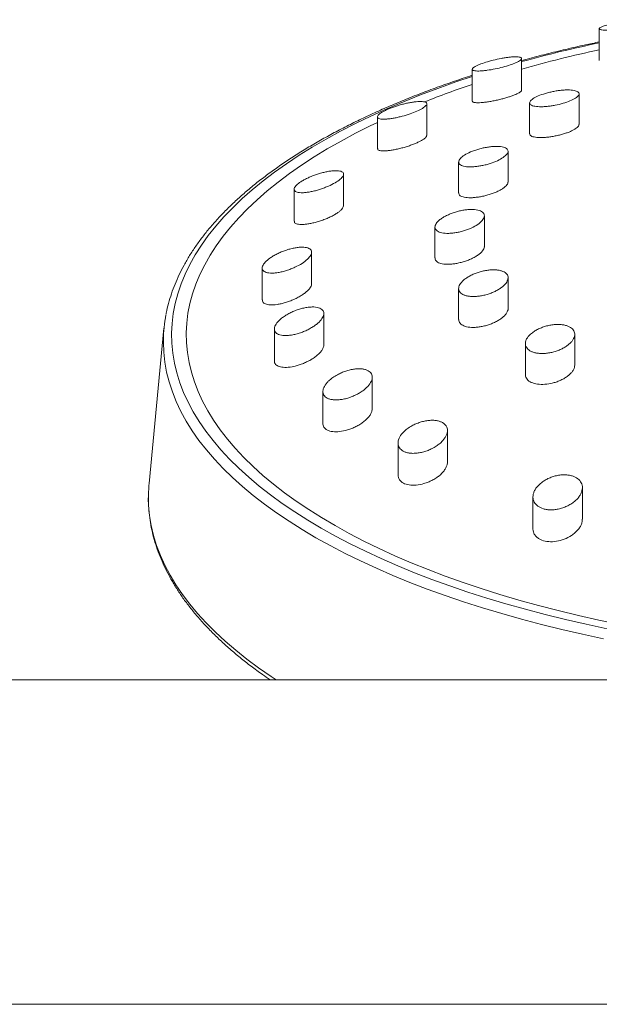
# Model space of a CAD drawing. Units: millimetres. Extents: x -245 to 535, y -489 to 724.
# Drawn here: x 93 to 128, y 662 to 722 of the extents above; entities that cross this region are included whole.
import ezdxf

# ---------------------------------------------------------------- set-up
doc = ezdxf.new("R2010")
doc.units = ezdxf.units.MM

msp = doc.modelspace()

# ---------------------------------------------------------------- linework, layer by layer
at = {"color": 7, "linetype": 'Continuous', "lineweight": 18}
for p, q in [((128.361, 721.651), (128.361, 719.723)), ((123.654, 717.924), (123.654, 719.847)), ((120.654, 719.192), (120.654, 717.261)), ((127.138, 715.839), (127.138, 717.707)), ((117.897, 715.176), (117.897, 717.097)), ((124.138, 717.153), (124.138, 715.279)), ((114.897, 716.303), (114.897, 714.373)), ((122.83, 712.35), (122.83, 714.218)), ((119.83, 713.562), (119.83, 711.688)), ((112.844, 710.907), (112.844, 712.825)), ((109.844, 711.909), (109.844, 709.979)), ((121.392, 708.436), (121.392, 710.301)), ((118.392, 709.61), (118.392, 707.737)), ((110.905, 706.171), (110.905, 708.086)), ((107.905, 707.124), (107.905, 705.194)), ((122.83, 704.673), (122.83, 706.535)), ((119.83, 705.882), (119.83, 704.005)), ((111.644, 702.452), (111.644, 704.365)), ((101.944, 703.468), (101.035, 694.058)), ((108.644, 703.424), (108.644, 701.489)), ((126.877, 701.237), (126.877, 703.101)), ((123.877, 702.542), (123.877, 700.665)), ((114.587, 698.587), (114.587, 700.502)), ((111.587, 699.632), (111.587, 697.696)), ((119.15, 695.346), (119.15, 697.265)), ((116.15, 696.504), (116.15, 694.567)), ((127.34, 691.875), (127.34, 693.793)), ((124.34, 693.229), (124.34, 691.298)), ((198.495, 682.134), (19.495, 682.134))]:
    msp.add_line(p, q, dxfattribs=at)
at = {"color": 8, "linetype": 'Continuous', "lineweight": 18}
msp.add_line((171.995, 662.434), (19.495, 662.434), dxfattribs=at)
at = {"color": 8, "linetype": 'Continuous', "lineweight": 18, "flags": 128}
for points in [[(120.654, 718.756), (119.665, 718.424), (118.574, 718.036), (117.511, 717.635), (116.478, 717.22), (115.475, 716.792), (114.503, 716.351), (113.564, 715.898), (112.658, 715.433), (111.785, 714.957), (110.947, 714.469), (110.144, 713.971), (109.378, 713.463), (108.649, 712.946), (107.957, 712.419), (107.303, 711.884), (106.688, 711.34), (106.113, 710.789), (105.577, 710.231), (105.082, 709.666), (104.627, 709.095), (104.214, 708.519), (103.843, 707.937), (103.513, 707.351), (103.226, 706.761), (102.982, 706.167), (102.78, 705.571), (102.621, 704.972), (102.505, 704.372), (102.433, 703.77), (102.404, 703.168), (102.418, 702.566), (102.475, 701.964), (102.576, 701.363), (102.72, 700.764), (102.907, 700.166), (103.137, 699.572), (103.409, 698.981), (103.724, 698.393), (104.081, 697.81), (104.48, 697.232), (104.92, 696.659), (105.401, 696.091), (105.923, 695.531), (106.485, 694.977), (107.086, 694.431), (107.727, 693.893), (108.406, 693.363), (109.122, 692.842), (109.876, 692.331), (110.666, 691.83), (111.492, 691.339), (112.353, 690.859), (113.248, 690.39), (114.176, 689.932), (115.136, 689.487), (116.129, 689.055), (117.152, 688.635), (118.204, 688.229), (119.285, 687.837), (120.394, 687.458), (121.53, 687.094), (122.692, 686.745), (123.877, 686.411), (125.087, 686.092), (126.319, 685.789), (127.572, 685.502), (128.845, 685.231)], [(128.628, 684.628), (127.348, 684.9), (126.089, 685.188), (124.851, 685.493), (123.635, 685.813), (122.442, 686.148), (121.274, 686.499), (120.132, 686.864), (119.016, 687.244), (117.928, 687.638), (116.869, 688.045), (115.839, 688.466), (114.84, 688.9), (113.873, 689.346), (112.937, 689.805), (112.035, 690.275), (111.167, 690.756), (110.334, 691.249), (109.536, 691.752), (108.775, 692.265), (108.051, 692.787), (107.364, 693.318), (106.716, 693.858), (106.107, 694.406), (105.537, 694.961), (105.007, 695.524), (104.517, 696.093), (104.069, 696.668), (103.662, 697.248), (103.296, 697.833), (102.973, 698.423), (102.692, 699.017), (102.453, 699.614), (102.257, 700.213), (102.104, 700.815), (101.995, 701.419), (101.928, 702.024), (101.905, 702.629), (101.905, 702.746)], [(100.996, 693.328), (100.996, 693.321), (101.01, 692.712), (101.068, 692.103), (101.169, 691.495), (101.313, 690.888), (101.499, 690.284), (101.728, 689.682), (102, 689.084), (102.313, 688.489), (102.669, 687.898), (103.066, 687.312), (103.504, 686.731), (103.983, 686.156), (104.503, 685.588), (105.063, 685.026), (105.661, 684.472), (106.299, 683.925), (106.975, 683.387), (107.689, 682.857), (108.44, 682.337), (108.747, 682.134)]]:
    msp.add_lwpolyline(points, dxfattribs=at)
at = {"color": 7, "linetype": 'Continuous', "lineweight": 18, "flags": 128}
for points in [[(129.606, 685.495), (128.34, 685.758), (127.094, 686.038), (125.869, 686.334), (124.666, 686.645), (123.486, 686.972), (122.33, 687.314), (121.2, 687.671), (120.096, 688.042), (119.02, 688.428), (117.972, 688.827), (116.953, 689.24), (115.965, 689.666), (115.009, 690.104), (114.084, 690.554), (113.193, 691.017), (112.336, 691.49), (111.513, 691.975), (110.726, 692.47), (109.976, 692.974), (109.262, 693.489), (108.586, 694.012), (107.948, 694.544), (107.349, 695.084), (106.79, 695.631), (106.27, 696.186), (105.792, 696.747), (105.354, 697.314), (104.957, 697.886), (104.602, 698.463), (104.289, 699.044), (104.019, 699.63), (103.791, 700.218), (103.605, 700.809), (103.463, 701.402), (103.364, 701.997), (103.308, 702.593), (103.296, 703.189), (103.327, 703.785), (103.401, 704.381), (103.518, 704.975), (103.678, 705.568), (103.881, 706.158), (104.127, 706.745), (104.415, 707.329), (104.746, 707.908), (105.118, 708.483), (105.532, 709.053), (105.988, 709.618), (106.483, 710.176), (107.02, 710.728), (107.596, 711.272), (108.211, 711.809), (108.865, 712.337), (109.557, 712.857), (110.286, 713.367), (111.052, 713.868), (111.854, 714.358), (112.691, 714.838), (113.563, 715.307), (114.468, 715.765), (114.897, 715.972)], [(101.035, 694.058), (101.024, 693.931), (100.996, 693.328)]]:
    msp.add_lwpolyline(points, dxfattribs=at)
at = {"color": 8, "linetype": 'Continuous', "lineweight": 18}
msp.add_arc((144.555, 643.693), 78.786, 101.86123, 105.38397, dxfattribs=at)
at = {"color": 7, "linetype": 'Continuous', "lineweight": 18}
for centre, radius, start, end in [((144.383, 645.899), 76.18, 102.14056, 105.78919), ((138.799, 664.216), 57.024, 108.55386, 111.65598), ((110.497, 702.644), 8.592, 168.9345, 179.32371)]:
    msp.add_arc(centre, radius, start, end, dxfattribs=at)
for points, knots in [([(128.596, 721.801), (128.694, 721.834), (128.891, 721.9), (129.322, 722.002), (129.796, 722.09), (130.279, 722.158), (130.65, 722.192), (130.906, 722.203), (131.076, 722.203), (131.212, 722.192), (131.309, 722.172), (131.361, 722.143), (131.365, 722.105), (131.32, 722.06), (131.23, 722.01), (131.098, 721.957), (130.934, 721.903), (130.741, 721.85), (130.463, 721.782), (130.073, 721.704), (129.588, 721.63), (129.204, 721.589), (128.932, 721.572), (128.745, 721.567), (128.589, 721.572), (128.467, 721.586), (128.387, 721.61), (128.354, 721.642), (128.37, 721.683), (128.437, 721.735), (128.539, 721.777), (128.596, 721.801)], [0, 0, 0, 0, 0.049651, 0.099336, 0.148357, 0.198164, 0.250268, 0.2779, 0.305534, 0.334437, 0.36334, 0.392666, 0.421989, 0.450607, 0.479212, 0.506296, 0.533372, 0.55891, 0.584448, 0.633655, 0.683077, 0.734368, 0.761516, 0.788672, 0.817227, 0.845777, 0.87509, 0.904401, 0.933367, 0.962332, 1, 1, 1, 1]), ([(128.361, 720.853), (128.081, 720.794), (127.395, 720.65), (126.323, 720.404), (125.147, 720.117), (124.257, 719.888), (123.767, 719.751), (123.654, 719.72)], [0, 0, 0, 0, 0.173463, 0.424066, 0.674709, 0.925387, 1, 1, 1, 1]), ([(121.091, 719.483), (121.215, 719.53), (121.464, 719.623), (121.935, 719.752), (122.339, 719.84), (122.652, 719.894), (122.882, 719.925), (123.095, 719.945), (123.285, 719.953), (123.442, 719.948), (123.561, 719.929), (123.635, 719.896), (123.662, 719.852), (123.64, 719.796), (123.574, 719.734), (123.464, 719.666), (123.277, 719.574), (122.966, 719.455), (122.518, 719.322), (122.033, 719.208), (121.634, 719.139), (121.34, 719.104), (121.135, 719.089), (120.958, 719.086), (120.814, 719.097), (120.712, 719.121), (120.656, 719.158), (120.649, 719.207), (120.689, 719.264), (120.774, 719.329), (120.902, 719.402), (121.026, 719.455), (121.091, 719.483)], [0, 0, 0, 0, 0.049579, 0.09912, 0.149754, 0.176516, 0.203281, 0.23152, 0.259763, 0.288979, 0.31819, 0.347345, 0.376487, 0.404497, 0.432499, 0.458862, 0.485222, 0.535154, 0.584214, 0.634261, 0.686701, 0.714488, 0.74228, 0.771271, 0.800259, 0.829561, 0.85886, 0.887336, 0.915802, 0.942684, 0.96956, 1, 1, 1, 1]), ([(120.654, 718.828), (120.652, 718.827), (120.285, 718.712), (119.577, 718.471), (118.529, 718.103), (117.51, 717.721), (116.515, 717.326), (115.548, 716.92), (114.607, 716.501), (113.695, 716.071), (112.812, 715.629), (111.959, 715.176), (111.136, 714.713), (110.344, 714.239), (109.584, 713.756), (108.856, 713.262), (108.161, 712.759), (107.5, 712.248), (106.873, 711.727), (106.281, 711.199), (105.725, 710.663), (105.204, 710.119), (104.72, 709.568), (104.273, 709.012), (103.864, 708.449), (103.492, 707.881), (103.159, 707.309), (102.865, 706.732), (102.609, 706.152), (102.392, 705.569), (102.218, 704.984), (102.112, 704.572), (102.076, 704.354), (102.072, 704.332)], [0, 0, 0, 0, 0.000178, 0.034564, 0.068958, 0.103359, 0.137768, 0.172186, 0.206611, 0.241046, 0.27549, 0.309943, 0.344405, 0.378875, 0.413354, 0.447838, 0.482328, 0.516821, 0.551312, 0.585798, 0.620272, 0.654729, 0.68916, 0.723556, 0.757907, 0.792201, 0.826427, 0.860575, 0.894635, 0.928604, 0.962477, 0.99626, 1, 1, 1, 1]), ([(120.666, 717.261), (120.671, 717.238), (120.679, 717.2), (120.79, 717.173), (120.916, 717.161), (121.084, 717.161), (121.287, 717.175), (121.521, 717.203), (121.776, 717.243), (122.044, 717.295), (122.311, 717.355), (122.572, 717.422), (122.812, 717.492), (123.03, 717.564), (123.279, 717.658), (123.512, 717.771), (123.652, 717.871), (123.639, 717.91), (123.635, 717.923)], [0, 0, 0, 0, 0.085621, 0.1407815, 0.195954, 0.253795, 0.3116403, 0.3704733, 0.4292949, 0.4867413, 0.5441689, 0.5984723, 0.6527567, 0.7038217, 0.7548844, 0.8530197, 0.9514416, 1, 1, 1, 1]), ([(125.232, 717.767), (125.316, 717.788), (125.483, 717.83), (125.739, 717.878), (125.991, 717.914), (126.233, 717.936), (126.459, 717.944), (126.664, 717.936), (126.839, 717.913), (126.979, 717.876), (127.078, 717.825), (127.133, 717.762), (127.143, 717.689), (127.11, 717.61), (127.033, 717.526), (126.882, 717.413), (126.605, 717.271), (126.173, 717.121), (125.765, 717.022), (125.436, 716.966), (125.19, 716.936), (124.954, 716.92), (124.735, 716.918), (124.542, 716.931), (124.379, 716.96), (124.254, 717.002), (124.171, 717.058), (124.133, 717.125), (124.14, 717.2), (124.191, 717.282), (124.282, 717.366), (124.41, 717.452), (124.623, 717.563), (124.903, 717.674), (125.144, 717.742), (125.232, 717.767)], [0, 0, 0, 0, 0.027195, 0.054394, 0.081561, 0.108732, 0.13647, 0.16421, 0.192339, 0.22046, 0.248413, 0.276363, 0.303638, 0.330913, 0.357342, 0.383775, 0.435206, 0.486352, 0.538217, 0.564947, 0.591682, 0.619205, 0.646727, 0.674788, 0.702841, 0.730916, 0.758985, 0.786518, 0.81405, 0.840741, 0.867433, 0.893385, 0.919336, 0.97044, 1, 1, 1, 1]), ([(115.589, 716.79), (115.661, 716.819), (115.807, 716.878), (116.045, 716.96), (116.291, 717.034), (116.539, 717.099), (116.786, 717.155), (117.027, 717.198), (117.254, 717.227), (117.457, 717.24), (117.632, 717.237), (117.766, 717.217), (117.857, 717.179), (117.901, 717.127), (117.897, 717.062), (117.849, 716.988), (117.759, 716.906), (117.595, 716.795), (117.309, 716.648), (116.88, 716.481), (116.481, 716.359), (116.157, 716.28), (115.912, 716.229), (115.676, 716.192), (115.457, 716.169), (115.264, 716.161), (115.105, 716.171), (114.986, 716.198), (114.914, 716.241), (114.889, 716.299), (114.911, 716.367), (114.977, 716.445), (115.113, 716.553), (115.322, 716.673), (115.52, 716.76), (115.589, 716.79)], [0, 0, 0, 0, 0.0259339, 0.0526521, 0.0785761, 0.1051936, 0.1322464, 0.160012, 0.1883719, 0.2175209, 0.2464005, 0.2761506, 0.3044434, 0.3336411, 0.3604822, 0.3882004, 0.4134963, 0.4395839, 0.4888676, 0.5381235, 0.5890628, 0.6156523, 0.6429383, 0.6709326, 0.699692, 0.7285143, 0.7581886, 0.7867934, 0.8162986, 0.8436614, 0.8719127, 0.8976455, 0.9241971, 0.973835, 1, 1, 1, 1]), ([(124.157, 715.279), (124.155, 715.251), (124.149, 715.175), (124.29, 715.109), (124.48, 715.067), (124.66, 715.049), (124.871, 715.046), (125.106, 715.059), (125.359, 715.087), (125.621, 715.128), (125.883, 715.184), (126.135, 715.249), (126.371, 715.324), (126.582, 715.404), (126.765, 715.488), (126.962, 715.6), (127.117, 715.726), (127.12, 715.806), (127.122, 715.839)], [0, 0, 0, 0, 0.06129, 0.167184, 0.221975, 0.276773, 0.332847, 0.388919, 0.445268, 0.501608, 0.557047, 0.612478, 0.666244, 0.720007, 0.772146, 0.824286, 0.926494, 1, 1, 1, 1]), ([(114.914, 714.374), (114.914, 714.348), (114.916, 714.283), (115.067, 714.244), (115.261, 714.234), (115.447, 714.241), (115.665, 714.265), (115.91, 714.306), (116.173, 714.361), (116.444, 714.431), (116.713, 714.511), (116.967, 714.598), (117.201, 714.69), (117.404, 714.781), (117.577, 714.871), (117.755, 714.983), (117.886, 715.095), (117.881, 715.154), (117.879, 715.176)], [0, 0, 0, 0, 0.069519, 0.174332, 0.230026, 0.285737, 0.343912, 0.402081, 0.460846, 0.5196, 0.576586, 0.633553, 0.687243, 0.740925, 0.791542, 0.842155, 0.940056, 1, 1, 1, 1]), ([(120.933, 714.312), (121.018, 714.337), (121.188, 714.387), (121.448, 714.444), (121.704, 714.485), (121.949, 714.509), (122.177, 714.514), (122.381, 714.501), (122.552, 714.468), (122.687, 714.419), (122.779, 714.353), (122.829, 714.275), (122.834, 714.187), (122.786, 714.06), (122.624, 713.889), (122.294, 713.685), (121.933, 713.534), (121.616, 713.433), (121.365, 713.369), (121.112, 713.319), (120.861, 713.284), (120.622, 713.268), (120.402, 713.269), (120.211, 713.29), (120.052, 713.329), (119.934, 713.385), (119.857, 713.455), (119.825, 713.537), (119.835, 713.629), (119.888, 713.727), (120.009, 713.861), (120.252, 714.033), (120.599, 714.198), (120.842, 714.281), (120.933, 714.312)], [0, 0, 0, 0, 0.027852, 0.055707, 0.083543, 0.11138, 0.139512, 0.16764, 0.195601, 0.223559, 0.250847, 0.278134, 0.30458, 0.33102, 0.382469, 0.433623, 0.485485, 0.512212, 0.538943, 0.566462, 0.593984, 0.622045, 0.650102, 0.678183, 0.706262, 0.733808, 0.761347, 0.788057, 0.814755, 0.840724, 0.866686, 0.917797, 0.969331, 1, 1, 1, 1]), ([(110.537, 712.529), (110.611, 712.565), (110.762, 712.64), (111.009, 712.74), (111.263, 712.829), (111.519, 712.905), (111.775, 712.967), (112.02, 713.011), (112.249, 713.035), (112.449, 713.038), (112.616, 713.019), (112.738, 712.98), (112.818, 712.921), (112.85, 712.848), (112.838, 712.762), (112.77, 712.637), (112.588, 712.462), (112.248, 712.247), (111.889, 712.077), (111.573, 711.957), (111.323, 711.874), (111.067, 711.804), (110.815, 711.75), (110.575, 711.713), (110.357, 711.697), (110.168, 711.703), (110.02, 711.729), (109.912, 711.776), (109.853, 711.84), (109.838, 711.919), (109.874, 712.037), (110.02, 712.207), (110.275, 712.389), (110.469, 712.493), (110.537, 712.529)], [0, 0, 0, 0, 0.027214, 0.055245, 0.082449, 0.110383, 0.13866, 0.167719, 0.196605, 0.226355, 0.254733, 0.284018, 0.310993, 0.338843, 0.364249, 0.390455, 0.439832, 0.48903, 0.539799, 0.566278, 0.593451, 0.621352, 0.650012, 0.678812, 0.708451, 0.737122, 0.766689, 0.794172, 0.822559, 0.848414, 0.875098, 0.924874, 0.973877, 1, 1, 1, 1]), ([(119.849, 711.688), (119.847, 711.653), (119.843, 711.56), (120.014, 711.456), (120.276, 711.402), (120.547, 711.393), (120.777, 711.404), (121.025, 711.434), (121.284, 711.481), (121.547, 711.545), (121.802, 711.623), (122.044, 711.713), (122.261, 711.811), (122.45, 711.915), (122.604, 712.021), (122.719, 712.125), (122.813, 712.24), (122.813, 712.31), (122.814, 712.35)], [0, 0, 0, 0, 0.061799, 0.16499, 0.270964, 0.325791, 0.380626, 0.436716, 0.492806, 0.549145, 0.605477, 0.660882, 0.716277, 0.770006, 0.823723, 0.875833, 0.927938, 1, 1, 1, 1]), ([(109.862, 709.979), (109.858, 709.956), (109.843, 709.879), (109.978, 709.801), (110.206, 709.765), (110.456, 709.774), (110.676, 709.8), (110.919, 709.845), (111.18, 709.91), (111.45, 709.992), (111.718, 710.089), (111.973, 710.198), (112.206, 710.313), (112.409, 710.431), (112.575, 710.546), (112.702, 710.656), (112.817, 710.784), (112.829, 710.859), (112.836, 710.907)], [0, 0, 0, 0, 0.040801, 0.139947, 0.2437, 0.298832, 0.353969, 0.41179, 0.469617, 0.528464, 0.587298, 0.644791, 0.702264, 0.756621, 0.810967, 0.862074, 0.913182, 1, 1, 1, 1]), ([(118.889, 710.198), (118.955, 710.237), (119.089, 710.314), (119.32, 710.416), (119.566, 710.506), (119.82, 710.579), (120.081, 710.635), (120.335, 710.67), (120.579, 710.684), (120.801, 710.677), (120.996, 710.647), (121.155, 710.597), (121.277, 710.528), (121.357, 710.444), (121.395, 710.346), (121.391, 710.205), (121.282, 710.009), (121.005, 709.77), (120.674, 709.586), (120.368, 709.46), (120.121, 709.377), (119.863, 709.311), (119.606, 709.263), (119.353, 709.235), (119.118, 709.229), (118.904, 709.245), (118.724, 709.283), (118.577, 709.34), (118.472, 709.415), (118.407, 709.505), (118.378, 709.638), (118.445, 709.829), (118.642, 710.036), (118.822, 710.155), (118.889, 710.198)], [0, 0, 0, 0, 0.0272063, 0.0552105, 0.0824094, 0.110373, 0.1380002, 0.1664222, 0.1941114, 0.2226316, 0.2498324, 0.2778683, 0.3042659, 0.3314709, 0.3571227, 0.3835465, 0.4346908, 0.4861395, 0.5387543, 0.5655789, 0.5931427, 0.6206322, 0.648904, 0.6766364, 0.7051911, 0.7326032, 0.7608537, 0.7875222, 0.8150048, 0.8408592, 0.8674931, 0.9187438, 0.9699724, 1, 1, 1, 1]), ([(108.58, 707.86), (108.655, 707.902), (108.808, 707.989), (109.06, 708.103), (109.322, 708.204), (109.585, 708.285), (109.848, 708.346), (110.096, 708.384), (110.326, 708.398), (110.523, 708.385), (110.685, 708.348), (110.802, 708.29), (110.878, 708.212), (110.921, 708.09), (110.873, 707.905), (110.667, 707.657), (110.332, 707.403), (109.968, 707.206), (109.643, 707.068), (109.384, 706.976), (109.121, 706.902), (108.864, 706.85), (108.62, 706.821), (108.404, 706.818), (108.218, 706.84), (108.075, 706.885), (107.972, 706.952), (107.915, 707.034), (107.899, 707.133), (107.931, 707.276), (108.068, 707.479), (108.315, 707.694), (108.51, 707.816), (108.58, 707.86)], [0, 0, 0, 0, 0.028256, 0.057348, 0.085596, 0.114627, 0.143488, 0.173202, 0.201746, 0.231189, 0.258431, 0.286563, 0.312203, 0.33866, 0.388251, 0.437358, 0.487779, 0.540783, 0.568476, 0.596916, 0.625635, 0.655179, 0.683953, 0.713621, 0.741354, 0.769996, 0.796113, 0.823077, 0.847844, 0.873361, 0.922361, 0.972187, 1, 1, 1, 1]), ([(118.41, 707.737), (118.41, 707.69), (118.41, 707.574), (118.592, 707.442), (118.858, 707.372), (119.127, 707.355), (119.353, 707.361), (119.597, 707.389), (119.852, 707.436), (120.111, 707.504), (120.366, 707.589), (120.607, 707.69), (120.827, 707.802), (121.017, 707.924), (121.173, 708.048), (121.29, 708.173), (121.363, 708.293), (121.394, 708.382), (121.389, 708.426), (121.388, 708.436)], [0, 0, 0, 0, 0.068765, 0.170825, 0.274179, 0.327462, 0.380752, 0.4357, 0.490652, 0.546797, 0.602939, 0.659235, 0.715524, 0.770802, 0.826067, 0.879642, 0.933201, 0.985195, 1, 1, 1, 1]), ([(120.325, 706.54), (120.393, 706.582), (120.528, 706.666), (120.762, 706.775), (121.011, 706.868), (121.27, 706.941), (121.532, 706.992), (121.788, 707.02), (122.03, 707.023), (122.249, 707.002), (122.44, 706.957), (122.596, 706.892), (122.714, 706.807), (122.82, 706.676), (122.851, 706.477), (122.727, 706.212), (122.499, 705.99), (122.254, 705.825), (122.04, 705.709), (121.804, 705.608), (121.551, 705.522), (121.291, 705.457), (121.03, 705.415), (120.778, 705.396), (120.544, 705.402), (120.335, 705.433), (120.157, 705.485), (120.015, 705.558), (119.877, 705.677), (119.803, 705.865), (119.879, 706.124), (120.073, 706.358), (120.256, 706.49), (120.325, 706.54)], [0, 0, 0, 0, 0.028045, 0.056091, 0.084129, 0.112166, 0.140295, 0.16842, 0.196114, 0.2238, 0.25069, 0.277575, 0.303679, 0.329775, 0.380962, 0.432349, 0.484837, 0.511957, 0.53908, 0.566912, 0.594746, 0.622895, 0.65104, 0.678931, 0.70682, 0.733982, 0.761147, 0.787464, 0.813785, 0.865103, 0.916298, 0.968367, 1, 1, 1, 1]), ([(107.923, 705.195), (107.922, 705.152), (107.919, 705.043), (108.086, 704.934), (108.386, 704.876), (108.735, 704.899), (109.051, 704.959), (109.309, 705.027), (109.573, 705.116), (109.836, 705.225), (110.088, 705.349), (110.318, 705.483), (110.517, 705.624), (110.678, 705.764), (110.799, 705.899), (110.873, 706.024), (110.907, 706.115), (110.902, 706.159), (110.901, 706.171)], [0, 0, 0, 0, 0.06244, 0.160192, 0.260496, 0.366106, 0.422182, 0.478263, 0.536641, 0.595015, 0.653698, 0.712367, 0.76901, 0.825631, 0.878912, 0.932175, 0.982519, 1, 1, 1, 1]), ([(109.086, 704.079), (109.152, 704.129), (109.285, 704.228), (109.517, 704.364), (109.766, 704.486), (110.027, 704.59), (110.295, 704.672), (110.56, 704.731), (110.813, 704.763), (111.042, 704.768), (111.241, 704.744), (111.403, 704.696), (111.524, 704.624), (111.631, 704.507), (111.665, 704.319), (111.551, 704.055), (111.337, 703.821), (111.106, 703.639), (110.9, 703.504), (110.67, 703.379), (110.418, 703.265), (110.155, 703.17), (109.887, 703.095), (109.625, 703.047), (109.381, 703.025), (109.162, 703.032), (108.977, 703.065), (108.831, 703.123), (108.692, 703.225), (108.618, 703.399), (108.687, 703.654), (108.865, 703.89), (109.028, 704.029), (109.086, 704.079)], [0, 0, 0, 0, 0.0287388, 0.0574819, 0.0861887, 0.1148968, 0.1442033, 0.1735052, 0.202445, 0.2313756, 0.2589562, 0.2865348, 0.3124854, 0.3384326, 0.3879425, 0.4370824, 0.4876432, 0.5143242, 0.5410108, 0.5691646, 0.5973213, 0.6264946, 0.6556661, 0.6848557, 0.714037, 0.7421295, 0.7702138, 0.79665, 0.8230833, 0.8730523, 0.9220516, 0.9719931, 1, 1, 1, 1]), ([(119.836, 704.005), (119.835, 703.983), (119.832, 703.919), (119.888, 703.789), (120.055, 703.637), (120.394, 703.532), (120.759, 703.516), (121.078, 703.547), (121.33, 703.592), (121.584, 703.66), (121.834, 703.748), (122.071, 703.854), (122.287, 703.975), (122.475, 704.109), (122.628, 704.248), (122.741, 704.391), (122.808, 704.529), (122.836, 704.624), (122.829, 704.669), (122.828, 704.673)], [0, 0, 0, 0, 0.027437, 0.080175, 0.182802, 0.284951, 0.388739, 0.442323, 0.495916, 0.551138, 0.606362, 0.662631, 0.718894, 0.775101, 0.831294, 0.886311, 0.941315, 0.994588, 1, 1, 1, 1]), ([(124.358, 703.244), (124.424, 703.287), (124.557, 703.374), (124.788, 703.484), (125.038, 703.577), (125.296, 703.645), (125.56, 703.69), (125.814, 703.707), (126.056, 703.699), (126.272, 703.665), (126.464, 703.607), (126.673, 703.503), (126.849, 703.324), (126.901, 703.058), (126.81, 702.816), (126.66, 702.623), (126.51, 702.482), (126.325, 702.348), (126.111, 702.227), (125.873, 702.123), (125.62, 702.039), (125.356, 701.979), (125.097, 701.945), (124.845, 701.937), (124.614, 701.955), (124.404, 701.999), (124.168, 702.085), (123.954, 702.247), (123.852, 702.499), (123.901, 702.738), (124.019, 702.931), (124.155, 703.088), (124.285, 703.188), (124.358, 703.244)], [0, 0, 0, 0, 0.027672, 0.056142, 0.083817, 0.112309, 0.139681, 0.167891, 0.194502, 0.221932, 0.247749, 0.274346, 0.325595, 0.376877, 0.42915, 0.455782, 0.483143, 0.510499, 0.538628, 0.566357, 0.594899, 0.622447, 0.650833, 0.677711, 0.70542, 0.731463, 0.758301, 0.809737, 0.860882, 0.912758, 0.939145, 0.966256, 1, 1, 1, 1]), ([(108.649, 701.489), (108.648, 701.469), (108.643, 701.37), (108.743, 701.229), (108.998, 701.112), (109.374, 701.083), (109.757, 701.134), (110.087, 701.221), (110.347, 701.311), (110.604, 701.422), (110.852, 701.552), (111.078, 701.697), (111.275, 701.851), (111.434, 702.008), (111.552, 702.162), (111.62, 702.306), (111.649, 702.404), (111.642, 702.448), (111.641, 702.452)], [0, 0, 0, 0, 0.02523, 0.124541, 0.222266, 0.322331, 0.427577, 0.483474, 0.539378, 0.597669, 0.655956, 0.7147, 0.773431, 0.830262, 0.887082, 0.940583, 0.994075, 1, 1, 1, 1]), ([(123.881, 700.665), (123.882, 700.631), (123.883, 700.549), (123.935, 700.432), (124.028, 700.317), (124.199, 700.192), (124.497, 700.084), (124.944, 700.049), (125.357, 700.099), (125.685, 700.185), (125.929, 700.272), (126.158, 700.379), (126.367, 700.504), (126.548, 700.644), (126.696, 700.794), (126.802, 700.948), (126.866, 701.098), (126.872, 701.192), (126.875, 701.237)], [0, 0, 0, 0, 0.038842, 0.092993, 0.145421, 0.197853, 0.300191, 0.402513, 0.506823, 0.56075, 0.614681, 0.670179, 0.72568, 0.782031, 0.838374, 0.894416, 0.950444, 1, 1, 1, 1]), ([(112.466, 700.649), (112.547, 700.69), (112.712, 700.775), (112.975, 700.874), (113.245, 700.951), (113.507, 700.998), (113.759, 701.017), (113.982, 701.006), (114.179, 700.966), (114.387, 700.882), (114.56, 700.721), (114.61, 700.466), (114.508, 700.171), (114.299, 699.914), (114.067, 699.715), (113.858, 699.57), (113.621, 699.437), (113.365, 699.323), (113.096, 699.229), (112.828, 699.163), (112.565, 699.126), (112.326, 699.119), (112.109, 699.142), (111.93, 699.19), (111.785, 699.264), (111.645, 699.387), (111.563, 699.586), (111.62, 699.871), (111.791, 700.127), (111.997, 700.329), (112.202, 700.493), (112.371, 700.593), (112.466, 700.649)], [0, 0, 0, 0, 0.028556, 0.057924, 0.086484, 0.115925, 0.143565, 0.172104, 0.198146, 0.225021, 0.275063, 0.32412, 0.37406, 0.426328, 0.453668, 0.481734, 0.510268, 0.539607, 0.568483, 0.598239, 0.626334, 0.655338, 0.681889, 0.709303, 0.734359, 0.760185, 0.809289, 0.858742, 0.910198, 0.937118, 0.964747, 1, 1, 1, 1]), ([(111.592, 697.696), (111.592, 697.663), (111.593, 697.581), (111.661, 697.432), (111.839, 697.277), (112.18, 697.184), (112.61, 697.187), (113.015, 697.272), (113.345, 697.387), (113.596, 697.499), (113.835, 697.631), (114.055, 697.782), (114.246, 697.946), (114.4, 698.117), (114.511, 698.288), (114.577, 698.447), (114.583, 698.543), (114.585, 698.587)], [0, 0, 0, 0, 0.037869, 0.090649, 0.19029, 0.287991, 0.387709, 0.492425, 0.548056, 0.603694, 0.661837, 0.719978, 0.778779, 0.837565, 0.894647, 0.951707, 1, 1, 1, 1]), ([(116.992, 697.55), (117.072, 697.591), (117.232, 697.674), (117.492, 697.77), (117.758, 697.841), (118.02, 697.882), (118.269, 697.891), (118.494, 697.871), (118.692, 697.822), (118.909, 697.726), (119.098, 697.55), (119.175, 697.274), (119.112, 697.01), (118.985, 696.793), (118.85, 696.626), (118.678, 696.464), (118.471, 696.31), (118.235, 696.173), (117.978, 696.056), (117.71, 695.966), (117.441, 695.905), (117.18, 695.877), (116.939, 695.879), (116.723, 695.911), (116.481, 695.987), (116.256, 696.143), (116.132, 696.402), (116.161, 696.711), (116.315, 696.988), (116.513, 697.205), (116.718, 697.383), (116.892, 697.489), (116.992, 697.55)], [0, 0, 0, 0, 0.0283654, 0.0567257, 0.0851467, 0.113558, 0.1408126, 0.168061, 0.1937387, 0.2194184, 0.2687114, 0.3180125, 0.3690181, 0.3959966, 0.4229779, 0.4513909, 0.4798036, 0.5090771, 0.5383445, 0.567405, 0.5964563, 0.6242511, 0.6520346, 0.6781644, 0.7042901, 0.7539255, 0.8029747, 0.8532973, 0.9062105, 0.9342499, 0.9622897, 1, 1, 1, 1]), ([(116.151, 694.567), (116.155, 694.518), (116.161, 694.416), (116.226, 694.28), (116.329, 694.162), (116.508, 694.039), (116.809, 693.946), (117.249, 693.937), (117.652, 694.015), (117.973, 694.126), (118.216, 694.235), (118.445, 694.367), (118.656, 694.521), (118.838, 694.689), (118.986, 694.869), (119.088, 695.052), (119.144, 695.213), (119.145, 695.308), (119.145, 695.346)], [0, 0, 0, 0, 0.050708, 0.105325, 0.156608, 0.207877, 0.30606, 0.404234, 0.506003, 0.559966, 0.613939, 0.670897, 0.727861, 0.786585, 0.845304, 0.903553, 0.961784, 1, 1, 1, 1]), ([(124.92, 694.149), (124.99, 694.195), (125.131, 694.289), (125.372, 694.403), (125.63, 694.493), (125.892, 694.552), (126.153, 694.579), (126.396, 694.574), (126.623, 694.54), (126.885, 694.459), (127.149, 694.296), (127.329, 694.022), (127.354, 693.75), (127.295, 693.519), (127.208, 693.339), (127.079, 693.161), (126.91, 692.99), (126.704, 692.833), (126.471, 692.697), (126.214, 692.586), (125.951, 692.507), (125.683, 692.459), (125.43, 692.444), (125.19, 692.461), (124.907, 692.52), (124.613, 692.661), (124.391, 692.913), (124.327, 693.174), (124.353, 693.399), (124.414, 693.578), (124.518, 693.758), (124.678, 693.955), (124.832, 694.078), (124.92, 694.149)], [0, 0, 0, 0, 0.02765, 0.056077, 0.083737, 0.112269, 0.138726, 0.166038, 0.191055, 0.216839, 0.265962, 0.315489, 0.367026, 0.393967, 0.421621, 0.449894, 0.478946, 0.507833, 0.537585, 0.565986, 0.595294, 0.622285, 0.650159, 0.675559, 0.701759, 0.751093, 0.80026, 0.85104, 0.877555, 0.90476, 0.932707, 0.961409, 1, 1, 1, 1]), ([(100.997, 693.293), (100.996, 693.246), (100.987, 693.002), (101.01, 692.56), (101.068, 691.968), (101.168, 691.377), (101.306, 690.788), (101.483, 690.201), (101.698, 689.616), (101.951, 689.034), (102.244, 688.455), (102.574, 687.88), (102.943, 687.309), (103.35, 686.743), (103.794, 686.182), (104.275, 685.627), (104.793, 685.078), (105.348, 684.537), (105.938, 684.003), (106.562, 683.476), (107.223, 682.959), (107.829, 682.511), (108.228, 682.239), (108.383, 682.134)], [0, 0, 0, 0, 0.011784, 0.061374, 0.110962, 0.160583, 0.210263, 0.260038, 0.309923, 0.359935, 0.410079, 0.460355, 0.510756, 0.561268, 0.61188, 0.662574, 0.713334, 0.764149, 0.815003, 0.865885, 0.916787, 0.967699, 1, 1, 1, 1]), ([(124.342, 691.298), (124.341, 691.294), (124.333, 691.226), (124.363, 691.104), (124.434, 690.941), (124.55, 690.801), (124.702, 690.688), (124.937, 690.575), (125.292, 690.501), (125.765, 690.524), (126.249, 690.654), (126.625, 690.846), (126.885, 691.042), (127.058, 691.211), (127.195, 691.393), (127.29, 691.584), (127.338, 691.748), (127.335, 691.843), (127.334, 691.875)], [0, 0, 0, 0, 0.0043619, 0.0625163, 0.1179413, 0.1733518, 0.2253267, 0.2772884, 0.3760645, 0.4739287, 0.5746787, 0.6809208, 0.7372906, 0.7936691, 0.8521895, 0.9107079, 0.9692963, 1, 1, 1, 1])]:
    msp.add_open_spline(points, degree=3, knots=knots, dxfattribs=at)

doc.saveas('drawing.dxf')
